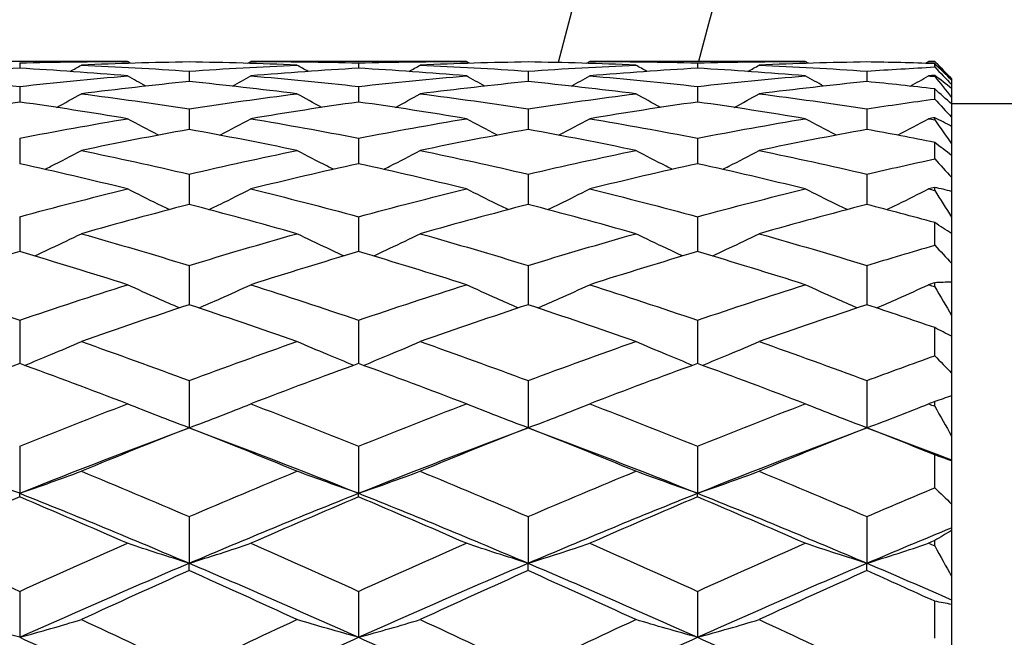
# Model space of a CAD drawing. Units: millimetres. Extents: x 32 to 1156, y 32 to 808.
# Drawn here: x 673 to 679, y 707 to 710 of the extents above; entities that cross this region are included whole.
import ezdxf

# ---------------------------------------------------------------- set-up
doc = ezdxf.new("R2010")
doc.units = ezdxf.units.MM
doc.header["$LTSCALE"] = 4
for name, color, linetype, lineweight, true_color in [('Dimension (ISO)', 7, 'Continuous', 18, 0x00003f), ('Visible (ISO)', 7, 'Continuous', 25, 0x00003f), ('Visible Narrow (ISO)', 7, 'Continuous', 25, 0x00003f)]:
    doc.layers.add(name, color=color, linetype=linetype, lineweight=lineweight, true_color=true_color)
doc.styles.add('Samuel Heath (ISO)', font='tahoma.ttf')
doc.dimstyles.new('Samuel Heath (ISO)', dxfattribs={"dimscale": 4, "dimtxt": 3, "dimasz": 2.5, "dimexe": 1, "dimexo": 1.5, "dimgap": 0.762, "dimtad": 0, "dimtih": 1, "dimtoh": 1, "dimrnd": 1e-08, "dimzin": 0, "dimdsep": 46, "dimtxsty": 'Samuel Heath (ISO)', "dimcen": 0.09, "dimdle": 10, "dimclrd": 256, "dimclre": 256, "dimclrt": 256, "dimazin": 0, "dimtfac": 1, "dimtmove": 0, "dimatfit": 3, "dimfxl": 0, "dimtolj": 1, "dimtzin": 0, "dimlwd": 15, "dimlwe": 15, "dimarcsym": 0})

# ---------------------------------------------------------------- blocks, each defined once
blk = doc.blocks.new('*D7')
at = {"layer": 'Defpoints', "color": 0, "transparency": 16777216}
for p in [(722.3146, 723.9887), (685.0663, 682.1728)]:
    blk.add_point(p, dxfattribs=at)
at = {"layer": 'Dimension (ISO)', "color": 176, "lineweight": 15, "true_color": 0x000080, "transparency": 16777216}
for p, q in [((715.6632, 716.5216), (691.7178, 689.64)), ((685.0663, 682.1728), (662.8547, 657.2375)), ((662.8547, 657.2375), (652.8547, 657.2375))]:
    blk.add_line(p, q, dxfattribs=at)
at = {"layer": 'Dimension (ISO)', "color": 176, "true_color": 0x000080, "transparency": 16777216}
for points in [[(714.4186, 717.6301), (716.9077, 715.413), (722.3146, 723.9887)], [(690.4733, 690.7485), (692.9623, 688.5314), (685.0663, 682.1728)]]:
    blk.add_solid(points, dxfattribs=at)
at = {"layer": 'Dimension (ISO)', "color": 176, "lineweight": 18, "true_color": 0x000080, "transparency": 16777216, "insert": (623.4426, 663.7), "char_height": 12, "attachment_point": 2, "style": 'Samuel Heath (ISO)'}
blk.add_mtext('\\A1;∅56.00', dxfattribs=at)

msp = doc.modelspace()

# ---------------------------------------------------------------- linework, layer by layer
at = {"layer": 'Visible (ISO)'}
for p, q in [((674.0104, 709.9808), (672.7382, 709.9808)), ((676.0104, 709.9808), (674.7382, 709.9808)), ((678.0104, 709.9808), (676.7382, 709.9808)), ((678.7743, 709.9808), (678.7382, 709.9808)), ((678.7743, 709.9807), (678.7743, 709.9808)), ((678.8743, 709.8808), (678.7743, 709.9808)), ((673.3743, 709.9721), (673.3743, 709.9412)), ((674.3743, 709.9239), (674.3743, 709.8622)), ((675.3743, 709.9721), (675.3743, 709.9412)), ((676.3743, 709.9239), (676.3743, 709.8622)), ((677.3743, 709.9721), (677.3743, 709.9412)), ((678.3743, 709.9239), (678.3743, 709.8622)), ((678.7743, 709.9483), (678.7743, 709.9683)), ((678.7743, 709.8927), (678.7743, 709.8988)), ((678.8743, 709.8808), (678.8743, 709.8787)), ((678.8743, 709.8787), (678.8743, 709.8709)), ((678.8743, 709.8709), (678.8743, 709.8446)), ((673.3743, 709.8334), (673.3743, 709.7413)), ((675.3743, 709.8334), (675.3743, 709.7413)), ((677.3743, 709.8334), (677.3743, 709.7413)), ((678.7743, 709.7591), (678.7743, 709.8188)), ((678.8743, 709.8446), (678.8743, 709.8212)), ((678.8743, 709.8212), (678.8743, 709.7688)), ((678.8743, 709.7688), (678.8743, 709.73)), ((674.3743, 709.7013), (674.3743, 709.5794)), ((676.3743, 709.7013), (676.3743, 709.5794)), ((678.3743, 709.7013), (678.3743, 709.5794)), ((690.0743, 709.7308), (678.8743, 709.7308)), ((678.8743, 709.73), (678.8743, 709.6517)), ((678.7743, 709.637), (678.7743, 709.6491)), ((678.8743, 709.6517), (678.8743, 709.5978)), ((678.8743, 709.5978), (678.8743, 709.4941)), ((673.3743, 709.5284), (673.3743, 709.3775)), ((675.3743, 709.5284), (675.3743, 709.3775)), ((677.3743, 709.5284), (677.3743, 709.3775)), ((678.7743, 709.4055), (678.7743, 709.5034)), ((678.8743, 709.4941), (678.8743, 709.4254)), ((678.8743, 709.4254), (678.8743, 709.297)), ((674.3743, 709.3157), (674.3743, 709.1367)), ((676.3743, 709.3157), (676.3743, 709.1367)), ((678.3743, 709.3157), (678.3743, 709.1367)), ((678.8743, 709.297), (678.8743, 709.2139)), ((678.7743, 709.2198), (678.7743, 709.2376)), ((678.8743, 709.2139), (678.8743, 709.0616)), ((673.3743, 709.0646), (673.3743, 708.8585)), ((675.3743, 709.0646), (675.3743, 708.8585)), ((677.3743, 709.0646), (677.3743, 708.8585)), ((678.8743, 709.0616), (678.8743, 708.9646)), ((678.7743, 708.8961), (678.7743, 709.0298)), ((678.8743, 708.9646), (678.8743, 708.7893)), ((674.3743, 708.7766), (674.3743, 708.5448)), ((676.3743, 708.7766), (676.3743, 708.5448)), ((678.3743, 708.7766), (678.3743, 708.5448)), ((678.8743, 708.7893), (678.8743, 708.679)), ((678.7743, 708.6515), (678.7743, 708.6745)), ((678.8743, 708.679), (678.8743, 708.4818)), ((678.8743, 708.4818), (678.8743, 708.3589)), ((673.3743, 708.4535), (673.3743, 708.1974)), ((675.3743, 708.4535), (675.3743, 708.1974)), ((677.3743, 708.4535), (677.3743, 708.1974)), ((678.7743, 708.2436), (678.7743, 708.4097)), ((678.8743, 708.3589), (678.8743, 708.141)), ((678.8743, 708.141), (678.8743, 708.0062)), ((674.3743, 708.0972), (674.3743, 707.8184)), ((676.3743, 708.0972), (676.3743, 707.8184)), ((678.3743, 708.0972), (678.3743, 707.8184)), ((678.8743, 708.0062), (678.8743, 707.769)), ((678.7743, 707.9459), (678.7743, 707.9736)), ((678.8743, 707.769), (678.8743, 707.6287)), ((673.3743, 707.7101), (673.3743, 707.4321)), ((675.3743, 707.7101), (675.3743, 707.4321)), ((677.3743, 707.7101), (677.3743, 707.4321)), ((678.7743, 707.4639), (678.7743, 707.6585)), ((678.8743, 707.6287), (678.8743, 707.6232)), ((678.8743, 707.6232), (678.8743, 707.3681)), ((673.3743, 707.4102), (673.3743, 707.4321)), ((675.3743, 707.4102), (675.3743, 707.4321)), ((677.3743, 707.4102), (677.3743, 707.4321)), ((678.8743, 707.3681), (678.8743, 707.2287)), ((674.3743, 707.2943), (674.3743, 707.0189)), ((676.3743, 707.2943), (676.3743, 707.0189)), ((678.3743, 707.2943), (678.3743, 707.0189)), ((678.8743, 707.2287), (678.8743, 707.2122)), ((678.8743, 707.2122), (678.8743, 706.9408)), ((678.7743, 707.1206), (678.7743, 707.1523)), ((674.3743, 706.9753), (674.3743, 707.0189)), ((676.3743, 706.9753), (676.3743, 707.0189)), ((678.3743, 706.9753), (678.3743, 707.0189)), ((678.8743, 706.9408), (678.8743, 706.8031)), ((673.3743, 706.8527), (673.3743, 706.5815)), ((675.3743, 706.8527), (675.3743, 706.5815)), ((677.3743, 706.8527), (677.3743, 706.5815)), ((678.7743, 706.5763), (678.7743, 706.7945)), ((678.8743, 706.8031), (678.8743, 706.7757)), ((678.8743, 706.7757), (678.8743, 706.4896))]:
    msp.add_line(p, q, dxfattribs=at)
msp.add_arc((703.6905, 703.0808), 28, 104.25308, 165.74692, dxfattribs=at)
for points in [[(673.3743, 709.9721), (673.5863, 709.9779), (673.7984, 709.9808), (674.0104, 709.9808)], [(674.3743, 709.9779), (674.1623, 709.9747), (673.9502, 709.9685), (673.7382, 709.9595)], [(674.0291, 709.9701), (674.0229, 709.9736), (674.0166, 709.9772), (674.0104, 709.9808)], [(675.0104, 709.9595), (674.7984, 709.9685), (674.5863, 709.9747), (674.3743, 709.9779)], [(674.7195, 709.9701), (674.7258, 709.9736), (674.732, 709.9772), (674.7382, 709.9808)], [(674.7382, 709.9808), (674.9502, 709.9808), (675.1623, 709.9779), (675.3743, 709.9721)], [(675.3743, 709.9721), (675.5863, 709.9779), (675.7984, 709.9808), (676.0104, 709.9808)], [(676.3743, 709.9779), (676.1623, 709.9747), (675.9502, 709.9685), (675.7382, 709.9595)], [(676.0291, 709.9701), (676.0229, 709.9736), (676.0166, 709.9772), (676.0104, 709.9808)], [(677.0104, 709.9595), (676.7984, 709.9685), (676.5863, 709.9747), (676.3743, 709.9779)], [(676.7195, 709.9701), (676.7258, 709.9736), (676.732, 709.9772), (676.7382, 709.9808)], [(676.7382, 709.9808), (676.9502, 709.9808), (677.1623, 709.9779), (677.3743, 709.9721)], [(677.3743, 709.9721), (677.5863, 709.9779), (677.7984, 709.9808), (678.0104, 709.9808)], [(678.3743, 709.9779), (678.1623, 709.9747), (677.9502, 709.9685), (677.7382, 709.9595)], [(678.0291, 709.9701), (678.0229, 709.9736), (678.0166, 709.9772), (678.0104, 709.9808)], [(678.7743, 709.9683), (678.641, 709.9727), (678.5076, 709.9759), (678.3743, 709.9779)], [(678.7195, 709.9701), (678.7258, 709.9736), (678.732, 709.9772), (678.7382, 709.9808)], [(678.7382, 709.9808), (678.7502, 709.9808), (678.7623, 709.9807), (678.7743, 709.9807)], [(678.7743, 709.9807), (678.8078, 709.9471), (678.8411, 709.9131), (678.8743, 709.8787)], [(673.3743, 709.9412), (673.1623, 709.9289), (672.9502, 709.9138), (672.7382, 709.8958)], [(674.0104, 709.8958), (673.7984, 709.9138), (673.5863, 709.9289), (673.3743, 709.9412)], [(673.6723, 709.9221), (673.6943, 709.9345), (673.7163, 709.9469), (673.7382, 709.9595)], [(673.7382, 709.9595), (673.9502, 709.9505), (674.1623, 709.9386), (674.3743, 709.9239)], [(674.3743, 709.9239), (674.5863, 709.9386), (674.7984, 709.9505), (675.0104, 709.9595)], [(675.3743, 709.9412), (675.1623, 709.9289), (674.9502, 709.9138), (674.7382, 709.8958)], [(675.0763, 709.9221), (675.0543, 709.9345), (675.0323, 709.9469), (675.0104, 709.9595)], [(676.0104, 709.8958), (675.7984, 709.9138), (675.5863, 709.9289), (675.3743, 709.9412)], [(675.6723, 709.9221), (675.6943, 709.9345), (675.7163, 709.9469), (675.7382, 709.9595)], [(675.7382, 709.9595), (675.9502, 709.9505), (676.1623, 709.9386), (676.3743, 709.9239)], [(676.3743, 709.9239), (676.5863, 709.9386), (676.7984, 709.9505), (677.0104, 709.9595)], [(677.3743, 709.9412), (677.1623, 709.9289), (676.9502, 709.9138), (676.7382, 709.8958)], [(677.0763, 709.9221), (677.0543, 709.9345), (677.0323, 709.9469), (677.0104, 709.9595)], [(678.0104, 709.8958), (677.7984, 709.9138), (677.5863, 709.9289), (677.3743, 709.9412)], [(677.6723, 709.9221), (677.6943, 709.9345), (677.7163, 709.9469), (677.7382, 709.9595)], [(677.7382, 709.9595), (677.9502, 709.9505), (678.1623, 709.9386), (678.3743, 709.9239)], [(678.3743, 709.9239), (678.5076, 709.9331), (678.641, 709.9413), (678.7743, 709.9483)], [(678.8743, 709.8709), (678.8411, 709.9033), (678.8078, 709.9358), (678.7743, 709.9683)], [(678.7743, 709.9483), (678.8078, 709.9137), (678.8411, 709.8791), (678.8743, 709.8446)], [(672.7382, 709.8958), (672.9502, 709.8778), (673.1623, 709.857), (673.3743, 709.8334)], [(673.3743, 709.8334), (673.5863, 709.857), (673.7984, 709.8778), (674.0104, 709.8958)], [(674.3743, 709.8622), (674.1623, 709.841), (673.9502, 709.8169), (673.7382, 709.7901)], [(674.1187, 709.8352), (674.0825, 709.8552), (674.0464, 709.8754), (674.0104, 709.8958)], [(675.0104, 709.7901), (674.7984, 709.8169), (674.5863, 709.841), (674.3743, 709.8622)], [(674.63, 709.8352), (674.6662, 709.8552), (674.7022, 709.8754), (674.7382, 709.8958)], [(674.7382, 709.8958), (674.9502, 709.8778), (675.1623, 709.857), (675.3743, 709.8334)], [(675.3743, 709.8334), (675.5863, 709.857), (675.7984, 709.8778), (676.0104, 709.8958)], [(676.3743, 709.8622), (676.1623, 709.841), (675.9502, 709.8169), (675.7382, 709.7901)], [(676.1187, 709.8352), (676.0825, 709.8552), (676.0464, 709.8754), (676.0104, 709.8958)], [(677.0104, 709.7901), (676.7984, 709.8169), (676.5863, 709.841), (676.3743, 709.8622)], [(676.63, 709.8352), (676.6662, 709.8552), (676.7022, 709.8754), (676.7382, 709.8958)], [(676.7382, 709.8958), (676.9502, 709.8778), (677.1623, 709.857), (677.3743, 709.8334)], [(677.3743, 709.8334), (677.5863, 709.857), (677.7984, 709.8778), (678.0104, 709.8958)], [(678.3743, 709.8622), (678.1623, 709.841), (677.9502, 709.8169), (677.7382, 709.7901)], [(678.1187, 709.8352), (678.0825, 709.8552), (678.0464, 709.8754), (678.0104, 709.8958)], [(678.7743, 709.8188), (678.641, 709.8344), (678.5076, 709.8488), (678.3743, 709.8622)], [(678.63, 709.8352), (678.6662, 709.8552), (678.7022, 709.8754), (678.7382, 709.8958)], [(678.7743, 709.8988), (678.7623, 709.8978), (678.7502, 709.8968), (678.7382, 709.8958)], [(678.7382, 709.8958), (678.7502, 709.8948), (678.7623, 709.8938), (678.7743, 709.8927)], [(678.8743, 709.8212), (678.8411, 709.8476), (678.8078, 709.8734), (678.7743, 709.8988)], [(678.7743, 709.8927), (678.8078, 709.8518), (678.8411, 709.8105), (678.8743, 709.7688)], [(678.8743, 709.73), (678.8411, 709.7595), (678.8078, 709.7891), (678.7743, 709.8188)], [(673.5914, 709.7096), (673.6406, 709.7361), (673.6895, 709.7629), (673.7382, 709.7901)], [(673.7382, 709.7901), (673.9502, 709.7633), (674.1623, 709.7337), (674.3743, 709.7013)], [(674.3743, 709.7013), (674.5863, 709.7337), (674.7984, 709.7633), (675.0104, 709.7901)], [(675.1572, 709.7096), (675.108, 709.7361), (675.0591, 709.7629), (675.0104, 709.7901)], [(675.5914, 709.7096), (675.6406, 709.7361), (675.6895, 709.7629), (675.7382, 709.7901)], [(675.7382, 709.7901), (675.9502, 709.7633), (676.1623, 709.7337), (676.3743, 709.7013)], [(676.3743, 709.7013), (676.5863, 709.7337), (676.7984, 709.7633), (677.0104, 709.7901)], [(677.1572, 709.7096), (677.108, 709.7361), (677.0591, 709.7629), (677.0104, 709.7901)], [(677.5914, 709.7096), (677.6406, 709.7361), (677.6895, 709.7629), (677.7382, 709.7901)], [(677.7382, 709.7901), (677.9502, 709.7633), (678.1623, 709.7337), (678.3743, 709.7013)], [(678.3743, 709.7013), (678.5076, 709.7217), (678.641, 709.7409), (678.7743, 709.7591)], [(678.7743, 709.7591), (678.8078, 709.7233), (678.8411, 709.6875), (678.8743, 709.6517)], [(673.3743, 709.7413), (673.1623, 709.7113), (672.9502, 709.6786), (672.7382, 709.643)], [(674.0104, 709.643), (673.7984, 709.6786), (673.5863, 709.7113), (673.3743, 709.7413)], [(675.3743, 709.7413), (675.1623, 709.7113), (674.9502, 709.6786), (674.7382, 709.643)], [(676.0104, 709.643), (675.7984, 709.6786), (675.5863, 709.7113), (675.3743, 709.7413)], [(677.3743, 709.7413), (677.1623, 709.7113), (676.9502, 709.6786), (676.7382, 709.643)], [(678.0104, 709.643), (677.7984, 709.6786), (677.5863, 709.7113), (677.3743, 709.7413)], [(673.3743, 709.5284), (673.5863, 709.5693), (673.7984, 709.6075), (674.0104, 709.643)], [(674.7382, 709.643), (674.9502, 709.6075), (675.1623, 709.5693), (675.3743, 709.5284)], [(675.3743, 709.5284), (675.5863, 709.5693), (675.7984, 709.6075), (676.0104, 709.643)], [(676.7382, 709.643), (676.9502, 709.6075), (677.1623, 709.5693), (677.3743, 709.5284)], [(677.3743, 709.5284), (677.5863, 709.5693), (677.7984, 709.6075), (678.0104, 709.643)], [(678.7743, 709.6491), (678.7623, 709.6471), (678.7502, 709.6451), (678.7382, 709.643)], [(678.7382, 709.643), (678.7502, 709.641), (678.7623, 709.639), (678.7743, 709.637)], [(678.8743, 709.5978), (678.8411, 709.6154), (678.8078, 709.6325), (678.7743, 709.6491)], [(678.7743, 709.637), (678.8078, 709.5897), (678.8411, 709.5421), (678.8743, 709.4941)], [(674.3743, 709.5794), (674.1623, 709.5408), (673.9502, 709.4995), (673.7382, 709.4555)], [(675.0104, 709.4555), (674.7984, 709.4995), (674.5863, 709.5408), (674.3743, 709.5794)], [(676.3743, 709.5794), (676.1623, 709.5408), (675.9502, 709.4995), (675.7382, 709.4555)], [(677.0104, 709.4555), (676.7984, 709.4995), (676.5863, 709.5408), (676.3743, 709.5794)], [(678.3743, 709.5794), (678.1623, 709.5408), (677.9502, 709.4995), (677.7382, 709.4555)], [(678.7743, 709.5034), (678.641, 709.5298), (678.5076, 709.5552), (678.3743, 709.5794)], [(673.7382, 709.4555), (673.9502, 709.4116), (674.1623, 709.3649), (674.3743, 709.3157)], [(674.3743, 709.3157), (674.5863, 709.3649), (674.7984, 709.4116), (675.0104, 709.4555)], [(675.7382, 709.4555), (675.9502, 709.4116), (676.1623, 709.3649), (676.3743, 709.3157)], [(676.3743, 709.3157), (676.5863, 709.3649), (676.7984, 709.4116), (677.0104, 709.4555)], [(677.7382, 709.4555), (677.9502, 709.4116), (678.1623, 709.3649), (678.3743, 709.3157)], [(678.8743, 709.4254), (678.8411, 709.4512), (678.8078, 709.4772), (678.7743, 709.5034)], [(678.3743, 709.3157), (678.5076, 709.3467), (678.641, 709.3766), (678.7743, 709.4055)], [(678.7743, 709.4055), (678.8078, 709.3694), (678.8411, 709.3333), (678.8743, 709.297)], [(674.0104, 709.2287), (673.7984, 709.2809), (673.5863, 709.3305), (673.3743, 709.3775)], [(675.3743, 709.3775), (675.1623, 709.3305), (674.9502, 709.2809), (674.7382, 709.2287)], [(676.0104, 709.2287), (675.7984, 709.2809), (675.5863, 709.3305), (675.3743, 709.3775)], [(677.3743, 709.3775), (677.1623, 709.3305), (676.9502, 709.2809), (676.7382, 709.2287)], [(678.0104, 709.2287), (677.7984, 709.2809), (677.5863, 709.3305), (677.3743, 709.3775)], [(673.3743, 709.0646), (673.5863, 709.1218), (673.7984, 709.1765), (674.0104, 709.2287)], [(674.7382, 709.2287), (674.9502, 709.1765), (675.1623, 709.1218), (675.3743, 709.0646)], [(675.3743, 709.0646), (675.5863, 709.1218), (675.7984, 709.1765), (676.0104, 709.2287)], [(676.7382, 709.2287), (676.9502, 709.1765), (677.1623, 709.1218), (677.3743, 709.0646)], [(677.3743, 709.0646), (677.5863, 709.1218), (677.7984, 709.1765), (678.0104, 709.2287)], [(678.7743, 709.2376), (678.7623, 709.2346), (678.7502, 709.2317), (678.7382, 709.2287)], [(678.7382, 709.2287), (678.7502, 709.2257), (678.7623, 709.2228), (678.7743, 709.2198)], [(678.8743, 709.2139), (678.8411, 709.2223), (678.8078, 709.2302), (678.7743, 709.2376)], [(678.7743, 709.2198), (678.8078, 709.1674), (678.8411, 709.1146), (678.8743, 709.0616)], [(674.3743, 709.1367), (674.1623, 709.0816), (673.9502, 709.024), (673.7382, 708.964)], [(675.0104, 708.964), (674.7984, 709.024), (674.5863, 709.0816), (674.3743, 709.1367)], [(676.3743, 709.1367), (676.1623, 709.0816), (675.9502, 709.024), (675.7382, 708.964)], [(677.0104, 708.964), (676.7984, 709.024), (676.5863, 709.0816), (676.3743, 709.1367)], [(678.3743, 709.1367), (678.1623, 709.0816), (677.9502, 709.024), (677.7382, 708.964)], [(678.7743, 709.0298), (678.641, 709.0664), (678.5076, 709.102), (678.3743, 709.1367)], [(678.8743, 708.9646), (678.8411, 708.9861), (678.8078, 709.0078), (678.7743, 709.0298)], [(673.7382, 708.964), (673.9502, 708.9039), (674.1623, 708.8415), (674.3743, 708.7766)], [(674.3743, 708.7766), (674.5863, 708.8415), (674.7984, 708.9039), (675.0104, 708.964)], [(675.7382, 708.964), (675.9502, 708.9039), (676.1623, 708.8415), (676.3743, 708.7766)], [(676.3743, 708.7766), (676.5863, 708.8415), (676.7984, 708.9039), (677.0104, 708.964)], [(677.7382, 708.964), (677.9502, 708.9039), (678.1623, 708.8415), (678.3743, 708.7766)], [(678.3743, 708.7766), (678.5076, 708.8174), (678.641, 708.8572), (678.7743, 708.8961)], [(678.7743, 708.8961), (678.8078, 708.8607), (678.8411, 708.8251), (678.8743, 708.7893)], [(673.3743, 708.8585), (673.1623, 708.7957), (672.9502, 708.7305), (672.7382, 708.663)], [(674.0104, 708.663), (673.7984, 708.7305), (673.5863, 708.7957), (673.3743, 708.8585)], [(675.3743, 708.8585), (675.1623, 708.7957), (674.9502, 708.7305), (674.7382, 708.663)], [(676.0104, 708.663), (675.7984, 708.7305), (675.5863, 708.7957), (675.3743, 708.8585)], [(677.3743, 708.8585), (677.1623, 708.7957), (676.9502, 708.7305), (676.7382, 708.663)], [(678.0104, 708.663), (677.7984, 708.7305), (677.5863, 708.7957), (677.3743, 708.8585)], [(672.7382, 708.663), (672.9502, 708.5954), (673.1623, 708.5256), (673.3743, 708.4535)], [(673.3743, 708.4535), (673.5863, 708.5256), (673.7984, 708.5954), (674.0104, 708.663)], [(674.7382, 708.663), (674.9502, 708.5954), (675.1623, 708.5256), (675.3743, 708.4535)], [(675.3743, 708.4535), (675.5863, 708.5256), (675.7984, 708.5954), (676.0104, 708.663)], [(676.7382, 708.663), (676.9502, 708.5954), (677.1623, 708.5256), (677.3743, 708.4535)], [(677.3743, 708.4535), (677.5863, 708.5256), (677.7984, 708.5954), (678.0104, 708.663)], [(678.7743, 708.6745), (678.7623, 708.6706), (678.7502, 708.6668), (678.7382, 708.663)], [(678.7382, 708.663), (678.7502, 708.6591), (678.7623, 708.6553), (678.7743, 708.6515)], [(678.8743, 708.679), (678.8411, 708.678), (678.8078, 708.6764), (678.7743, 708.6745)], [(678.7743, 708.6515), (678.8078, 708.5951), (678.8411, 708.5386), (678.8743, 708.4818)], [(674.3743, 708.5448), (674.1623, 708.4746), (673.9502, 708.4022), (673.7382, 708.3276)], [(675.0104, 708.3276), (674.7984, 708.4022), (674.5863, 708.4746), (674.3743, 708.5448)], [(676.3743, 708.5448), (676.1623, 708.4746), (675.9502, 708.4022), (675.7382, 708.3276)], [(677.0104, 708.3276), (676.7984, 708.4022), (676.5863, 708.4746), (676.3743, 708.5448)], [(678.3743, 708.5448), (678.1623, 708.4746), (677.9502, 708.4022), (677.7382, 708.3276)], [(678.7743, 708.4097), (678.641, 708.4556), (678.5076, 708.5007), (678.3743, 708.5448)], [(678.8743, 708.3589), (678.8411, 708.3755), (678.8078, 708.3925), (678.7743, 708.4097)], [(673.7382, 708.3276), (673.9502, 708.2529), (674.1623, 708.1761), (674.3743, 708.0972)], [(674.3743, 708.0972), (674.5863, 708.1761), (674.7984, 708.2529), (675.0104, 708.3276)], [(675.7382, 708.3276), (675.9502, 708.2529), (676.1623, 708.1761), (676.3743, 708.0972)], [(676.3743, 708.0972), (676.5863, 708.1761), (676.7984, 708.2529), (677.0104, 708.3276)], [(677.7382, 708.3276), (677.9502, 708.2529), (678.1623, 708.1761), (678.3743, 708.0972)], [(678.3743, 708.0972), (678.5076, 708.1468), (678.641, 708.1956), (678.7743, 708.2436)], [(678.7743, 708.2436), (678.8078, 708.2096), (678.8411, 708.1754), (678.8743, 708.141)], [(673.3743, 708.1974), (673.1623, 708.1203), (672.9502, 708.041), (672.7382, 707.9598)], [(674.0104, 707.9598), (673.7984, 708.041), (673.5863, 708.1203), (673.3743, 708.1974)], [(675.3743, 708.1974), (675.1623, 708.1203), (674.9502, 708.041), (674.7382, 707.9598)], [(676.0104, 707.9598), (675.7984, 708.041), (675.5863, 708.1203), (675.3743, 708.1974)], [(677.3743, 708.1974), (677.1623, 708.1203), (676.9502, 708.041), (676.7382, 707.9598)], [(678.0104, 707.9598), (677.7984, 708.041), (677.5863, 708.1203), (677.3743, 708.1974)], [(678.8743, 708.0062), (678.8411, 707.9958), (678.8078, 707.9849), (678.7743, 707.9736)], [(673.3743, 707.7101), (673.5863, 707.7953), (673.7984, 707.8785), (674.0104, 707.9598)], [(674.7382, 707.9598), (674.9502, 707.8785), (675.1623, 707.7953), (675.3743, 707.7101)], [(675.3743, 707.7101), (675.5863, 707.7953), (675.7984, 707.8785), (676.0104, 707.9598)], [(676.7382, 707.9598), (676.9502, 707.8785), (677.1623, 707.7953), (677.3743, 707.7101)], [(677.3743, 707.7101), (677.5863, 707.7953), (677.7984, 707.8785), (678.0104, 707.9598)], [(678.7743, 707.9736), (678.7623, 707.969), (678.7502, 707.9644), (678.7382, 707.9598)], [(678.7382, 707.9598), (678.7502, 707.9552), (678.7623, 707.9506), (678.7743, 707.9459)], [(678.7743, 707.9459), (678.8078, 707.8871), (678.8411, 707.8281), (678.8743, 707.769)], [(673.3743, 707.4321), (673.7076, 707.5654), (674.041, 707.6943), (674.3743, 707.8184)], [(674.3743, 707.8184), (674.1623, 707.7348), (673.9502, 707.6493), (673.7382, 707.562)], [(675.0104, 707.562), (674.7984, 707.6493), (674.5863, 707.7348), (674.3743, 707.8184)], [(674.3743, 707.8184), (674.7076, 707.6943), (675.041, 707.5654), (675.3743, 707.4321)], [(675.3743, 707.4321), (675.7076, 707.5654), (676.041, 707.6943), (676.3743, 707.8184)], [(676.3743, 707.8184), (676.1623, 707.7348), (675.9502, 707.6493), (675.7382, 707.562)], [(677.0104, 707.562), (676.7984, 707.6493), (676.5863, 707.7348), (676.3743, 707.8184)], [(676.3743, 707.8184), (676.7076, 707.6943), (677.041, 707.5654), (677.3743, 707.4321)], [(677.3743, 707.4321), (677.7076, 707.5654), (678.041, 707.6943), (678.3743, 707.8184)], [(678.3743, 707.8184), (678.1623, 707.7348), (677.9502, 707.6493), (677.7382, 707.562)], [(678.7743, 707.6585), (678.641, 707.7125), (678.5076, 707.7658), (678.3743, 707.8184)], [(678.3743, 707.8184), (678.541, 707.7564), (678.7076, 707.6931), (678.8743, 707.6287)], [(678.8743, 707.6232), (678.8411, 707.6346), (678.8078, 707.6463), (678.7743, 707.6585)], [(673.7382, 707.562), (673.9502, 707.4746), (674.1623, 707.3853), (674.3743, 707.2943)], [(674.3743, 707.2943), (674.5863, 707.3853), (674.7984, 707.4746), (675.0104, 707.562)], [(675.7382, 707.562), (675.9502, 707.4746), (676.1623, 707.3853), (676.3743, 707.2943)], [(676.3743, 707.2943), (676.5863, 707.3853), (676.7984, 707.4746), (677.0104, 707.562)], [(677.7382, 707.562), (677.9502, 707.4746), (678.1623, 707.3853), (678.3743, 707.2943)], [(673.3743, 707.4321), (673.7076, 707.2987), (674.041, 707.1608), (674.3743, 707.0189)], [(674.3743, 707.0189), (674.7076, 707.1608), (675.041, 707.2987), (675.3743, 707.4321)], [(675.3743, 707.4321), (675.7076, 707.2987), (676.041, 707.1608), (676.3743, 707.0189)], [(676.3743, 707.0189), (676.7076, 707.1608), (677.041, 707.2987), (677.3743, 707.4321)], [(677.3743, 707.4321), (677.7076, 707.2987), (678.041, 707.1608), (678.3743, 707.0189)], [(678.3743, 707.2943), (678.5076, 707.3516), (678.641, 707.4081), (678.7743, 707.4639)], [(678.7743, 707.4639), (678.8078, 707.4323), (678.8411, 707.4003), (678.8743, 707.3681)], [(673.3743, 707.4102), (673.1623, 707.3207), (672.9502, 707.2294), (672.7382, 707.1365)], [(674.0104, 707.1365), (673.7984, 707.2294), (673.5863, 707.3207), (673.3743, 707.4102)], [(675.3743, 707.4102), (675.1623, 707.3207), (674.9502, 707.2294), (674.7382, 707.1365)], [(676.0104, 707.1365), (675.7984, 707.2294), (675.5863, 707.3207), (675.3743, 707.4102)], [(677.3743, 707.4102), (677.1623, 707.3207), (676.9502, 707.2294), (676.7382, 707.1365)], [(678.0104, 707.1365), (677.7984, 707.2294), (677.5863, 707.3207), (677.3743, 707.4102)], [(678.3743, 707.0189), (678.541, 707.0899), (678.7076, 707.1598), (678.8743, 707.2287)], [(678.8743, 707.2122), (678.8411, 707.1927), (678.8078, 707.1727), (678.7743, 707.1523)], [(672.7382, 707.1365), (672.9502, 707.0435), (673.1623, 706.9489), (673.3743, 706.8527)], [(673.3743, 706.8527), (673.5863, 706.9489), (673.7984, 707.0435), (674.0104, 707.1365)], [(674.7382, 707.1365), (674.9502, 707.0435), (675.1623, 706.9489), (675.3743, 706.8527)], [(675.3743, 706.8527), (675.5863, 706.9489), (675.7984, 707.0435), (676.0104, 707.1365)], [(676.7382, 707.1365), (676.9502, 707.0435), (677.1623, 706.9489), (677.3743, 706.8527)], [(677.3743, 706.8527), (677.5863, 706.9489), (677.7984, 707.0435), (678.0104, 707.1365)], [(678.7743, 707.1523), (678.7623, 707.147), (678.7502, 707.1418), (678.7382, 707.1365)], [(678.7382, 707.1365), (678.7502, 707.1312), (678.7623, 707.1259), (678.7743, 707.1206)], [(678.7743, 707.1206), (678.8078, 707.0608), (678.8411, 707.0008), (678.8743, 706.9408)], [(673.3743, 706.5815), (673.7076, 706.7311), (674.041, 706.877), (674.3743, 707.0189)], [(674.3743, 707.0189), (674.7076, 706.877), (675.041, 706.7311), (675.3743, 706.5815)], [(675.3743, 706.5815), (675.7076, 706.7311), (676.041, 706.877), (676.3743, 707.0189)], [(676.3743, 707.0189), (676.7076, 706.877), (677.041, 706.7311), (677.3743, 706.5815)], [(677.3743, 706.5815), (677.7076, 706.7311), (678.041, 706.877), (678.3743, 707.0189)], [(678.3743, 707.0189), (678.541, 706.948), (678.7076, 706.876), (678.8743, 706.8031)], [(674.3743, 706.9753), (674.1623, 706.8804), (673.9502, 706.784), (673.7382, 706.686)], [(675.0104, 706.686), (674.7984, 706.784), (674.5863, 706.8804), (674.3743, 706.9753)], [(676.3743, 706.9753), (676.1623, 706.8804), (675.9502, 706.784), (675.7382, 706.686)], [(677.0104, 706.686), (676.7984, 706.784), (676.5863, 706.8804), (676.3743, 706.9753)], [(678.3743, 706.9753), (678.1623, 706.8804), (677.9502, 706.784), (677.7382, 706.686)], [(678.7743, 706.7945), (678.641, 706.8554), (678.5076, 706.9157), (678.3743, 706.9753)], [(678.8743, 706.7757), (678.8411, 706.7815), (678.8078, 706.7878), (678.7743, 706.7945)], [(673.7382, 706.686), (673.9502, 706.588), (674.1623, 706.4886), (674.3743, 706.3877)], [(674.3743, 706.3877), (674.5863, 706.4886), (674.7984, 706.588), (675.0104, 706.686)], [(675.7382, 706.686), (675.9502, 706.588), (676.1623, 706.4886), (676.3743, 706.3877)], [(676.3743, 706.3877), (676.5863, 706.4886), (676.7984, 706.588), (677.0104, 706.686)], [(677.7382, 706.686), (677.9502, 706.588), (678.1623, 706.4886), (678.3743, 706.3877)], [(673.3743, 706.5815), (673.7076, 706.4319), (674.041, 706.2788), (674.3743, 706.1225)], [(674.3743, 706.1225), (674.7076, 706.2788), (675.041, 706.4319), (675.3743, 706.5815)], [(675.3743, 706.5815), (675.7076, 706.4319), (676.041, 706.2788), (676.3743, 706.1225)], [(676.3743, 706.1225), (676.7076, 706.2788), (677.041, 706.4319), (677.3743, 706.5815)], [(677.3743, 706.5815), (677.7076, 706.4319), (678.041, 706.2788), (678.3743, 706.1225)]]:
    msp.add_open_spline(points, degree=3, dxfattribs=at)
for points, knots in [([(674.1927, 709.5457), (674.1918, 709.5462), (674.1909, 709.5467), (674.1298, 709.5786), (674.0699, 709.6106), (674.0104, 709.643)], [0.02061964, 0.02061964, 0.02061964, 0.02061964, 0.02093369, 0.02093369, 0.04152754, 0.04152754, 0.04152754, 0.04152754]), ([(674.5559, 709.5457), (674.5568, 709.5462), (674.5577, 709.5467), (674.6188, 709.5786), (674.6787, 709.6106), (674.7382, 709.643)], [0.02061964, 0.02061964, 0.02061964, 0.02061964, 0.02093369, 0.02093369, 0.04152754, 0.04152754, 0.04152754, 0.04152754]), ([(676.1927, 709.5457), (676.1918, 709.5462), (676.1909, 709.5467), (676.1298, 709.5786), (676.0699, 709.6106), (676.0104, 709.643)], [0.02061964, 0.02061964, 0.02061964, 0.02061964, 0.02093369, 0.02093369, 0.04152754, 0.04152754, 0.04152754, 0.04152754]), ([(676.5559, 709.5457), (676.5568, 709.5462), (676.5577, 709.5467), (676.6188, 709.5786), (676.6787, 709.6106), (676.7382, 709.643)], [0.02061964, 0.02061964, 0.02061964, 0.02061964, 0.02093369, 0.02093369, 0.04152754, 0.04152754, 0.04152754, 0.04152754]), ([(678.1927, 709.5457), (678.1918, 709.5462), (678.1909, 709.5467), (678.1298, 709.5786), (678.0699, 709.6106), (678.0104, 709.643)], [0.02061964, 0.02061964, 0.02061964, 0.02061964, 0.02093369, 0.02093369, 0.04152754, 0.04152754, 0.04152754, 0.04152754]), ([(678.5559, 709.5457), (678.5568, 709.5462), (678.5577, 709.5467), (678.6188, 709.5786), (678.6787, 709.6106), (678.7382, 709.643)], [0.02061964, 0.02061964, 0.02061964, 0.02061964, 0.02093369, 0.02093369, 0.04152754, 0.04152754, 0.04152754, 0.04152754]), ([(673.5227, 709.3442), (673.5347, 709.3502), (673.5467, 709.3563), (673.6188, 709.3929), (673.6787, 709.424), (673.7382, 709.4555)], [0.01683078, 0.01683078, 0.01683078, 0.01683078, 0.02093369, 0.02093369, 0.04152754, 0.04152754, 0.04152754, 0.04152754]), ([(675.2259, 709.3442), (675.2139, 709.3502), (675.2019, 709.3563), (675.1298, 709.3929), (675.0699, 709.424), (675.0104, 709.4555)], [0.01683078, 0.01683078, 0.01683078, 0.01683078, 0.02093369, 0.02093369, 0.04152754, 0.04152754, 0.04152754, 0.04152754]), ([(675.5227, 709.3442), (675.5347, 709.3502), (675.5467, 709.3563), (675.6188, 709.3929), (675.6787, 709.424), (675.7382, 709.4555)], [0.01683078, 0.01683078, 0.01683078, 0.01683078, 0.02093369, 0.02093369, 0.04152754, 0.04152754, 0.04152754, 0.04152754]), ([(677.2259, 709.3442), (677.2139, 709.3502), (677.2019, 709.3563), (677.1298, 709.3929), (677.0699, 709.424), (677.0104, 709.4555)], [0.01683078, 0.01683078, 0.01683078, 0.01683078, 0.02093369, 0.02093369, 0.04152754, 0.04152754, 0.04152754, 0.04152754]), ([(677.5227, 709.3442), (677.5347, 709.3502), (677.5467, 709.3563), (677.6188, 709.3929), (677.6787, 709.424), (677.7382, 709.4555)], [0.01683078, 0.01683078, 0.01683078, 0.01683078, 0.02093369, 0.02093369, 0.04152754, 0.04152754, 0.04152754, 0.04152754]), ([(674.2574, 709.1061), (674.2349, 709.1169), (674.2124, 709.1279), (674.1298, 709.1683), (674.0699, 709.1983), (674.0104, 709.2287)], [0.01324739, 0.01324739, 0.01324739, 0.01324739, 0.02093369, 0.02093369, 0.04152754, 0.04152754, 0.04152754, 0.04152754]), ([(674.4912, 709.1061), (674.5137, 709.1169), (674.5362, 709.1279), (674.6188, 709.1683), (674.6787, 709.1983), (674.7382, 709.2287)], [0.01324739, 0.01324739, 0.01324739, 0.01324739, 0.02093369, 0.02093369, 0.04152754, 0.04152754, 0.04152754, 0.04152754]), ([(676.2574, 709.1061), (676.2349, 709.1169), (676.2124, 709.1279), (676.1298, 709.1683), (676.0699, 709.1983), (676.0104, 709.2287)], [0.01324739, 0.01324739, 0.01324739, 0.01324739, 0.02093369, 0.02093369, 0.04152754, 0.04152754, 0.04152754, 0.04152754]), ([(676.4912, 709.1061), (676.5137, 709.1169), (676.5362, 709.1279), (676.6188, 709.1683), (676.6787, 709.1983), (676.7382, 709.2287)], [0.01324739, 0.01324739, 0.01324739, 0.01324739, 0.02093369, 0.02093369, 0.04152754, 0.04152754, 0.04152754, 0.04152754]), ([(678.2574, 709.1061), (678.2349, 709.1169), (678.2124, 709.1279), (678.1298, 709.1683), (678.0699, 709.1983), (678.0104, 709.2287)], [0.01324739, 0.01324739, 0.01324739, 0.01324739, 0.02093369, 0.02093369, 0.04152754, 0.04152754, 0.04152754, 0.04152754]), ([(678.4912, 709.1061), (678.5137, 709.1169), (678.5362, 709.1279), (678.6188, 709.1683), (678.6787, 709.1983), (678.7382, 709.2287)], [0.01324739, 0.01324739, 0.01324739, 0.01324739, 0.02093369, 0.02093369, 0.04152754, 0.04152754, 0.04152754, 0.04152754]), ([(673.461, 708.8327), (673.4936, 708.8477), (673.5262, 708.8628), (673.6188, 708.9062), (673.6787, 708.9348), (673.7382, 708.964)], [0.00981621, 0.00981621, 0.00981621, 0.00981621, 0.02093369, 0.02093369, 0.04152754, 0.04152754, 0.04152754, 0.04152754]), ([(675.2876, 708.8327), (675.255, 708.8477), (675.2224, 708.8628), (675.1298, 708.9062), (675.0699, 708.9348), (675.0104, 708.964)], [0.00981621, 0.00981621, 0.00981621, 0.00981621, 0.02093369, 0.02093369, 0.04152754, 0.04152754, 0.04152754, 0.04152754]), ([(675.461, 708.8327), (675.4936, 708.8477), (675.5262, 708.8628), (675.6188, 708.9062), (675.6787, 708.9348), (675.7382, 708.964)], [0.00981621, 0.00981621, 0.00981621, 0.00981621, 0.02093369, 0.02093369, 0.04152754, 0.04152754, 0.04152754, 0.04152754]), ([(677.2876, 708.8327), (677.255, 708.8477), (677.2224, 708.8628), (677.1298, 708.9062), (677.0699, 708.9348), (677.0104, 708.964)], [0.00981621, 0.00981621, 0.00981621, 0.00981621, 0.02093369, 0.02093369, 0.04152754, 0.04152754, 0.04152754, 0.04152754]), ([(677.461, 708.8327), (677.4936, 708.8477), (677.5262, 708.8628), (677.6188, 708.9062), (677.6787, 708.9348), (677.7382, 708.964)], [0.00981621, 0.00981621, 0.00981621, 0.00981621, 0.02093369, 0.02093369, 0.04152754, 0.04152754, 0.04152754, 0.04152754]), ([(674.3169, 708.5258), (674.2745, 708.5441), (674.2321, 708.5626), (674.1298, 708.6081), (674.0699, 708.6353), (674.0104, 708.663)], [0.00649138, 0.00649138, 0.00649138, 0.00649138, 0.02093369, 0.02093369, 0.04152754, 0.04152754, 0.04152754, 0.04152754]), ([(674.4317, 708.5258), (674.4741, 708.5441), (674.5165, 708.5626), (674.6188, 708.6081), (674.6787, 708.6353), (674.7382, 708.663)], [0.00649138, 0.00649138, 0.00649138, 0.00649138, 0.02093369, 0.02093369, 0.04152754, 0.04152754, 0.04152754, 0.04152754]), ([(676.3169, 708.5258), (676.2745, 708.5441), (676.2321, 708.5626), (676.1298, 708.6081), (676.0699, 708.6353), (676.0104, 708.663)], [0.00649138, 0.00649138, 0.00649138, 0.00649138, 0.02093369, 0.02093369, 0.04152754, 0.04152754, 0.04152754, 0.04152754]), ([(676.4317, 708.5258), (676.4741, 708.5441), (676.5165, 708.5626), (676.6188, 708.6081), (676.6787, 708.6353), (676.7382, 708.663)], [0.00649138, 0.00649138, 0.00649138, 0.00649138, 0.02093369, 0.02093369, 0.04152754, 0.04152754, 0.04152754, 0.04152754]), ([(678.3169, 708.5258), (678.2745, 708.5441), (678.2321, 708.5626), (678.1298, 708.6081), (678.0699, 708.6353), (678.0104, 708.663)], [0.00649138, 0.00649138, 0.00649138, 0.00649138, 0.02093369, 0.02093369, 0.04152754, 0.04152754, 0.04152754, 0.04152754]), ([(678.4317, 708.5258), (678.4741, 708.5441), (678.5165, 708.5626), (678.6188, 708.6081), (678.6787, 708.6353), (678.7382, 708.663)], [0.00649138, 0.00649138, 0.00649138, 0.00649138, 0.02093369, 0.02093369, 0.04152754, 0.04152754, 0.04152754, 0.04152754]), ([(673.4029, 708.187), (673.455, 708.208), (673.507, 708.2293), (673.6188, 708.276), (673.6787, 708.3016), (673.7382, 708.3276)], [0.00323198, 0.00323198, 0.00323198, 0.00323198, 0.02093369, 0.02093369, 0.04152754, 0.04152754, 0.04152754, 0.04152754]), ([(675.3457, 708.187), (675.2936, 708.208), (675.2417, 708.2293), (675.1298, 708.276), (675.0699, 708.3016), (675.0104, 708.3276)], [0.00323198, 0.00323198, 0.00323198, 0.00323198, 0.02093369, 0.02093369, 0.04152754, 0.04152754, 0.04152754, 0.04152754]), ([(675.4029, 708.187), (675.455, 708.208), (675.507, 708.2293), (675.6188, 708.276), (675.6787, 708.3016), (675.7382, 708.3276)], [0.00323198, 0.00323198, 0.00323198, 0.00323198, 0.02093369, 0.02093369, 0.04152754, 0.04152754, 0.04152754, 0.04152754]), ([(677.3457, 708.187), (677.2936, 708.208), (677.2417, 708.2293), (677.1298, 708.276), (677.0699, 708.3016), (677.0104, 708.3276)], [0.00323198, 0.00323198, 0.00323198, 0.00323198, 0.02093369, 0.02093369, 0.04152754, 0.04152754, 0.04152754, 0.04152754]), ([(677.4029, 708.187), (677.455, 708.208), (677.507, 708.2293), (677.6188, 708.276), (677.6787, 708.3016), (677.7382, 708.3276)], [0.00323198, 0.00323198, 0.00323198, 0.00323198, 0.02093369, 0.02093369, 0.04152754, 0.04152754, 0.04152754, 0.04152754]), ([(674.3743, 707.8184), (674.3126, 707.8414), (674.2511, 707.8647), (674.1298, 707.9119), (674.0699, 707.9356), (674.0104, 707.9598)], [0, 0, 0, 0, 0.02093369, 0.02093369, 0.04152754, 0.04152754, 0.04152754, 0.04152754]), ([(674.3743, 707.8184), (674.4361, 707.8414), (674.4975, 707.8647), (674.6188, 707.9119), (674.6787, 707.9356), (674.7382, 707.9598)], [0, 0, 0, 0, 0.02093369, 0.02093369, 0.04152754, 0.04152754, 0.04152754, 0.04152754]), ([(676.3743, 707.8184), (676.3126, 707.8414), (676.2511, 707.8647), (676.1298, 707.9119), (676.0699, 707.9356), (676.0104, 707.9598)], [0, 0, 0, 0, 0.02093369, 0.02093369, 0.04152754, 0.04152754, 0.04152754, 0.04152754]), ([(676.3743, 707.8184), (676.4361, 707.8414), (676.4975, 707.8647), (676.6188, 707.9119), (676.6787, 707.9356), (676.7382, 707.9598)], [0, 0, 0, 0, 0.02093369, 0.02093369, 0.04152754, 0.04152754, 0.04152754, 0.04152754]), ([(678.3743, 707.8184), (678.3126, 707.8414), (678.2511, 707.8647), (678.1298, 707.9119), (678.0699, 707.9356), (678.0104, 707.9598)], [0, 0, 0, 0, 0.02093369, 0.02093369, 0.04152754, 0.04152754, 0.04152754, 0.04152754]), ([(678.3743, 707.8184), (678.4361, 707.8414), (678.4975, 707.8647), (678.6188, 707.9119), (678.6787, 707.9356), (678.7382, 707.9598)], [0, 0, 0, 0, 0.02093369, 0.02093369, 0.04152754, 0.04152754, 0.04152754, 0.04152754]), ([(673.3743, 707.4321), (673.3126, 707.4532), (673.2511, 707.4746), (673.1298, 707.5179), (673.0699, 707.5398), (673.0104, 707.562)], [0, 0, 0, 0, 0.02093369, 0.02093369, 0.04152754, 0.04152754, 0.04152754, 0.04152754]), ([(673.3743, 707.4321), (673.4361, 707.4532), (673.4975, 707.4746), (673.6188, 707.5179), (673.6787, 707.5398), (673.7382, 707.562)], [0, 0, 0, 0, 0.02093369, 0.02093369, 0.04152754, 0.04152754, 0.04152754, 0.04152754]), ([(675.3743, 707.4321), (675.3126, 707.4532), (675.2511, 707.4746), (675.1298, 707.5179), (675.0699, 707.5398), (675.0104, 707.562)], [0, 0, 0, 0, 0.02093369, 0.02093369, 0.04152754, 0.04152754, 0.04152754, 0.04152754]), ([(675.3743, 707.4321), (675.4361, 707.4532), (675.4975, 707.4746), (675.6188, 707.5179), (675.6787, 707.5398), (675.7382, 707.562)], [0, 0, 0, 0, 0.02093369, 0.02093369, 0.04152754, 0.04152754, 0.04152754, 0.04152754]), ([(677.3743, 707.4321), (677.3126, 707.4532), (677.2511, 707.4746), (677.1298, 707.5179), (677.0699, 707.5398), (677.0104, 707.562)], [0, 0, 0, 0, 0.02093369, 0.02093369, 0.04152754, 0.04152754, 0.04152754, 0.04152754]), ([(677.3743, 707.4321), (677.4361, 707.4532), (677.4975, 707.4746), (677.6188, 707.5179), (677.6787, 707.5398), (677.7382, 707.562)], [0, 0, 0, 0, 0.02093369, 0.02093369, 0.04152754, 0.04152754, 0.04152754, 0.04152754]), ([(674.3743, 707.0189), (674.3126, 707.038), (674.2511, 707.0574), (674.1298, 707.0966), (674.0699, 707.1164), (674.0104, 707.1365)], [0, 0, 0, 0, 0.02093369, 0.02093369, 0.04152754, 0.04152754, 0.04152754, 0.04152754]), ([(674.3743, 707.0189), (674.4361, 707.038), (674.4975, 707.0574), (674.6188, 707.0966), (674.6787, 707.1164), (674.7382, 707.1365)], [0, 0, 0, 0, 0.02093369, 0.02093369, 0.04152754, 0.04152754, 0.04152754, 0.04152754]), ([(676.3743, 707.0189), (676.3126, 707.038), (676.2511, 707.0574), (676.1298, 707.0966), (676.0699, 707.1164), (676.0104, 707.1365)], [0, 0, 0, 0, 0.02093369, 0.02093369, 0.04152754, 0.04152754, 0.04152754, 0.04152754]), ([(676.3743, 707.0189), (676.4361, 707.038), (676.4975, 707.0574), (676.6188, 707.0966), (676.6787, 707.1164), (676.7382, 707.1365)], [0, 0, 0, 0, 0.02093369, 0.02093369, 0.04152754, 0.04152754, 0.04152754, 0.04152754]), ([(678.3743, 707.0189), (678.3126, 707.038), (678.2511, 707.0574), (678.1298, 707.0966), (678.0699, 707.1164), (678.0104, 707.1365)], [0, 0, 0, 0, 0.02093369, 0.02093369, 0.04152754, 0.04152754, 0.04152754, 0.04152754]), ([(678.3743, 707.0189), (678.4361, 707.038), (678.4975, 707.0574), (678.6188, 707.0966), (678.6787, 707.1164), (678.7382, 707.1365)], [0, 0, 0, 0, 0.02093369, 0.02093369, 0.04152754, 0.04152754, 0.04152754, 0.04152754]), ([(673.3743, 706.5815), (673.3126, 706.5985), (673.2511, 706.6157), (673.1298, 706.6506), (673.0699, 706.6681), (673.0104, 706.686)], [0, 0, 0, 0, 0.02093369, 0.02093369, 0.04152754, 0.04152754, 0.04152754, 0.04152754]), ([(673.3743, 706.5815), (673.4361, 706.5985), (673.4975, 706.6157), (673.6188, 706.6506), (673.6787, 706.6681), (673.7382, 706.686)], [0, 0, 0, 0, 0.02093369, 0.02093369, 0.04152754, 0.04152754, 0.04152754, 0.04152754]), ([(675.3743, 706.5815), (675.3126, 706.5985), (675.2511, 706.6157), (675.1298, 706.6506), (675.0699, 706.6681), (675.0104, 706.686)], [0, 0, 0, 0, 0.02093369, 0.02093369, 0.04152754, 0.04152754, 0.04152754, 0.04152754]), ([(675.3743, 706.5815), (675.4361, 706.5985), (675.4975, 706.6157), (675.6188, 706.6506), (675.6787, 706.6681), (675.7382, 706.686)], [0, 0, 0, 0, 0.02093369, 0.02093369, 0.04152754, 0.04152754, 0.04152754, 0.04152754]), ([(677.3743, 706.5815), (677.3126, 706.5985), (677.2511, 706.6157), (677.1298, 706.6506), (677.0699, 706.6681), (677.0104, 706.686)], [0, 0, 0, 0, 0.02093369, 0.02093369, 0.04152754, 0.04152754, 0.04152754, 0.04152754]), ([(677.3743, 706.5815), (677.4361, 706.5985), (677.4975, 706.6157), (677.6188, 706.6506), (677.6787, 706.6681), (677.7382, 706.686)], [0, 0, 0, 0, 0.02093369, 0.02093369, 0.04152754, 0.04152754, 0.04152754, 0.04152754])]:
    msp.add_open_spline(points, degree=3, knots=knots, dxfattribs=at)
at = {"layer": 'Visible Narrow (ISO)'}
msp.add_arc((703.6905, 703.0808), 27.2, 104.69517, 165.30483, dxfattribs=at)

# ---------------------------------------------------------------- dimensions: what is measured, and where the dimension line sits
at = {"layer": 'Dimension (ISO)', "color": 176, "lineweight": 18, "true_color": 0x000080}
dim = msp.add_diameter_dim_2p(p1=(722.3146, 723.9887), p2=(685.0663, 682.1728), dimstyle='Samuel Heath (ISO)', override={"dimgap": 0.762, "dimdec": 2, "dimlfac": 1, "dimtol": 0, "dimlim": 0, "dimtp": 0, "dimtm": 0, "dimtdec": 2, "dimatfit": 2}, dxfattribs=at)
dim.commit()
dim.dimension.update_dxf_attribs({"geometry": '*D7', "text_midpoint": (623.4426, 657.2375), "dimtype": 163})

doc.saveas('drawing.dxf')
